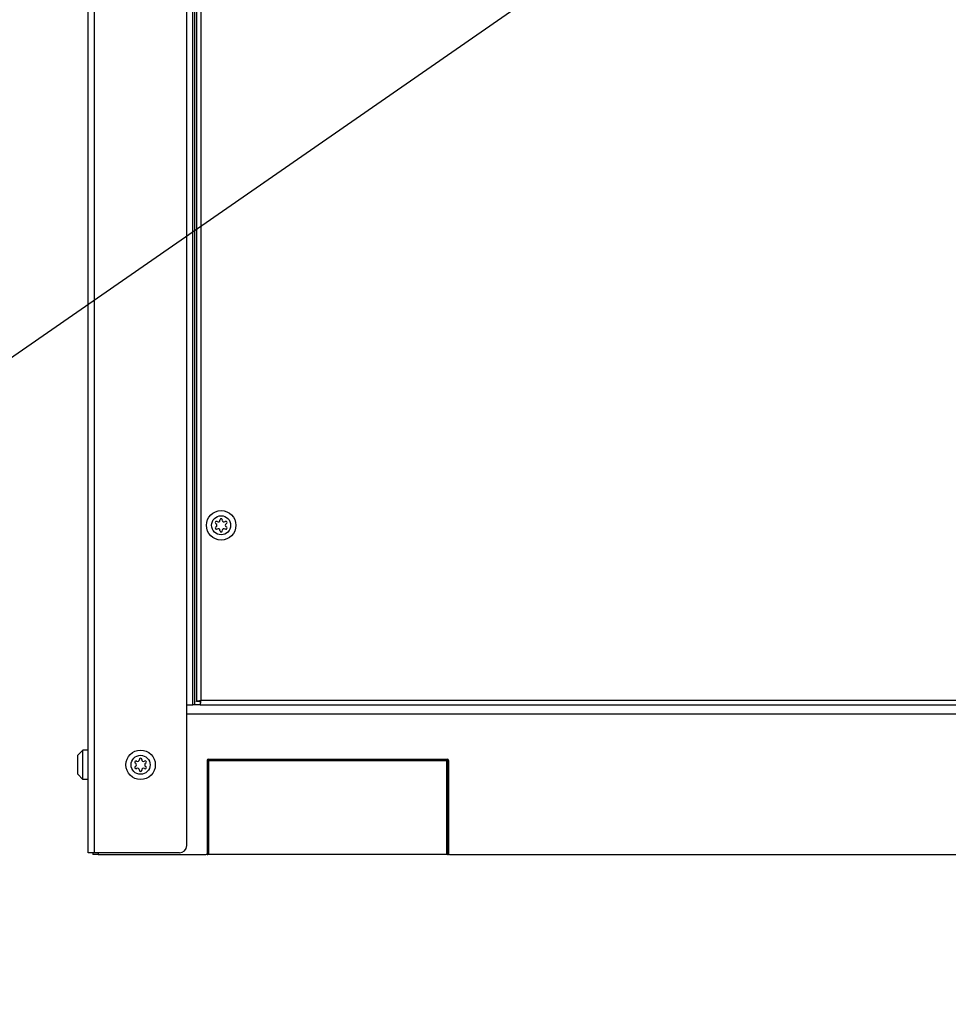
# Model space of a CAD drawing. Extents: x 1 to 385, y 0 to 261.
# Drawn here: x 86 to 101, y 140 to 157 of the extents above; entities that cross this region are included whole.
import ezdxf
from ezdxf import colors
from ezdxf.entities.mleader import LeaderData, LeaderLine
from ezdxf.math import Vec2, Vec3

# ---------------------------------------------------------------- set-up
doc = ezdxf.new("R2010")
doc.units = 0
doc.header["$MEASUREMENT"] = 0
doc.layers.get('0').update_dxf_attribs({"linetype": 'CONTINUOUS'})
doc.styles.get("Standard").update_dxf_attribs({"font": 'ROMANS.SHX'})

msp = doc.modelspace()

# ---------------------------------------------------------------- linework, layer by layer
at = {"linetype": 'Continuous'}
for p, q in [((87.025, 142.635), (87.025, 195.929)), ((87.13, 142.635), (87.13, 195.929)), ((88.67, 142.755), (88.67, 195.929)), ((88.775, 145.105), (88.775, 195.929)), ((88.805, 145.105), (88.805, 195.929)), ((88.835, 195.929), (88.835, 145.165)), ((88.91, 145.18), (88.91, 195.929)), ((88.67, 145.105), (88.775, 145.105)), ((88.895, 145.105), (88.775, 145.105)), ((88.895, 145.165), (88.835, 145.165)), ((88.895, 145.165), (88.895, 145.105)), ((88.895, 145.105), (102.486, 145.105)), ((102.337, 145.18), (88.91, 145.18)), ((88.67, 144.955), (102.5, 144.955)), ((86.937, 144.351), (86.85, 144.264)), ((86.85, 143.946), (86.85, 144.264)), ((87.025, 144.351), (86.937, 144.351)), ((86.937, 143.859), (86.937, 144.351)), ((89.01, 144.179), (89.01, 142.625)), ((89.025, 144.189), (93.025, 144.189)), ((89.025, 142.605), (89.025, 144.189)), ((89.03, 144.199), (93.02, 144.199)), ((93.017, 144.174), (89.032, 144.174)), ((89.032, 144.174), (89.032, 142.605)), ((93.017, 142.605), (93.017, 144.174)), ((93.025, 144.189), (93.037, 144.189)), ((93.025, 144.189), (93.025, 142.605)), ((93.04, 144.179), (93.04, 142.625)), ((86.937, 143.859), (86.85, 143.946)), ((87.025, 143.859), (86.937, 143.859)), ((88.55, 142.635), (87.025, 142.635)), ((87.1, 142.635), (87.1, 142.605)), ((87.19, 142.605), (87.1, 142.605)), ((87.19, 142.635), (87.19, 142.605)), ((87.19, 142.605), (88.99, 142.605)), ((89.01, 142.605), (89.025, 142.605)), ((93.025, 142.605), (89.025, 142.605)), ((93.025, 142.605), (93.04, 142.605)), ((93.06, 142.605), (102.5, 142.605))]:
    msp.add_line(p, q, dxfattribs=at)
for centre, radius in [((89.245, 148.105), 0.246), ((89.245, 148.105), 0.159), ((87.9, 144.105), 0.246), ((87.9, 144.105), 0.159)]:
    msp.add_circle(centre, radius, dxfattribs=at)
for centre, radius, start, end in [((89.167, 148.15), 0.0205, 53.4605, 246.5395), ((89.196, 148.189), 0.0286, 233.4605, 6.5395), ((89.245, 148.195), 0.0205, 353.4605, 186.5395), ((89.293, 148.189), 0.0286, 173.4605, 306.5395), ((89.323, 148.15), 0.0205, 293.4605, 126.5395), ((89.167, 148.06), 0.0205, 113.4605, 306.5395), ((89.147, 148.105), 0.0286, 293.4605, 66.5395), ((89.196, 148.02), 0.0286, 353.4605, 126.5395), ((89.245, 148.015), 0.0205, 173.4605, 6.5395), ((89.293, 148.02), 0.0286, 53.4605, 186.5395), ((89.323, 148.06), 0.0205, 233.4605, 66.5395), ((89.342, 148.105), 0.0286, 113.4605, 246.5395), ((87.822, 144.15), 0.0205, 53.4605, 246.5395), ((87.822, 144.06), 0.0205, 113.4605, 306.5395), ((87.802, 144.105), 0.0286, 293.4605, 66.5395), ((87.851, 144.189), 0.0286, 233.4605, 6.5395), ((87.9, 144.195), 0.0205, 353.4605, 186.5395), ((87.948, 144.189), 0.0286, 173.4605, 306.5395), ((87.978, 144.15), 0.0205, 293.4605, 126.5395), ((87.978, 144.06), 0.0205, 233.4605, 66.5395), ((87.997, 144.105), 0.0286, 113.4605, 246.5395), ((89.03, 144.179), 0.02, 90, 180), ((93.02, 144.179), 0.02, 0, 90), ((87.851, 144.02), 0.0286, 353.4605, 126.5395), ((87.9, 144.015), 0.0205, 173.4605, 6.5395), ((87.948, 144.02), 0.0286, 53.4605, 186.5395), ((88.55, 142.755), 0.12, 270, 0), ((88.99, 142.625), 0.02, 270, 0), ((93.06, 142.625), 0.02, 180, 270)]:
    msp.add_arc(centre, radius, start, end, dxfattribs=at)
for points, knots in [([(88.835, 145.165), (88.835, 145.165), (88.835, 145.165), (88.835, 145.166), (88.835, 145.166), (88.836, 145.167), (88.837, 145.167), (88.838, 145.168), (88.841, 145.168), (88.844, 145.169), (88.847, 145.17), (88.852, 145.171), (88.857, 145.172), (88.862, 145.173), (88.87, 145.174), (88.881, 145.176), (88.895, 145.178), (88.905, 145.179), (88.91, 145.18)], [0, 0, 0, 0, 0.006169, 0.013165, 0.021566, 0.031705, 0.043761, 0.057821, 0.092073, 0.134506, 0.184876, 0.242816, 0.307822, 0.379329, 0.456672, 0.625968, 0.809382, 1, 1, 1, 1]), ([(88.895, 145.105), (88.895, 145.105), (88.895, 145.105), (88.896, 145.105), (88.896, 145.105), (88.897, 145.106), (88.897, 145.107), (88.898, 145.108), (88.898, 145.111), (88.899, 145.114), (88.9, 145.117), (88.901, 145.122), (88.902, 145.127), (88.903, 145.132), (88.904, 145.14), (88.906, 145.151), (88.908, 145.165), (88.909, 145.175), (88.91, 145.18)], [0, 0, 0, 0, 0.006169, 0.013165, 0.021566, 0.031705, 0.043761, 0.057821, 0.092073, 0.134506, 0.184876, 0.242816, 0.307822, 0.379329, 0.456672, 0.625968, 0.809382, 1, 1, 1, 1]), ([(88.895, 145.165), (88.895, 145.165), (88.895, 145.167), (88.896, 145.168), (88.897, 145.17), (88.899, 145.172), (88.901, 145.174), (88.905, 145.177), (88.908, 145.178), (88.91, 145.18)], [0, 0, 0, 0, 0.086476, 0.18039, 0.28668, 0.407245, 0.541567, 0.687445, 1, 1, 1, 1]), ([(88.895, 145.165), (88.895, 145.165), (88.897, 145.165), (88.898, 145.166), (88.9, 145.167), (88.902, 145.169), (88.904, 145.171), (88.907, 145.175), (88.908, 145.178), (88.91, 145.18)], [0, 0, 0, 0, 0.086476, 0.18039, 0.28668, 0.407245, 0.541567, 0.687445, 1, 1, 1, 1])]:
    msp.add_open_spline(points, degree=3, knots=knots, dxfattribs=at)

# ---------------------------------------------------------------- leaders
at = {"color": 2}
ml = msp.add_multileader_mtext('Standard', dxfattribs=at)
ml.set_content("8'' EXHAUST VENT", color=2)
ml.set_leader_properties()
ml.build(insert=Vec2(0, 0))
ml.multileader.update_dxf_attribs({"text_left_attachment_type": 2, "text_right_attachment_type": 2, "dogleg_length": 6.175, "arrow_head_size": 2.25, "scale": 0.75})
ctx = ml.context
ctx.base_point, ctx.scale, ctx.char_height, ctx.arrow_head_size, ctx.landing_gap_size, ctx.plane_origin = Vec3(47.615, 147.712), 0.75, 1.875, 2.25, 1.5, Vec3(105.878, 154.308)
ctx.left_attachment, ctx.right_attachment = 2, 2
notes = []
notes.append((ctx, [(0, (1, 1, 0), (81.139, 147.712), (-1, 0), 4.631, [(1, [(99.763, 160.627)], 0, [])])]))
ctx.mtext.insert, ctx.mtext.flow_direction = Vec3(48.758, 148.828), 5
for ctx, leaders in notes:
    for number, flags, end, landing, length, lines in leaders:
        leader = LeaderData()
        leader.index, (leader.has_last_leader_line, leader.has_dogleg_vector, leader.attachment_direction) = number, flags
        leader.last_leader_point, leader.dogleg_vector, leader.dogleg_length = Vec3(end), Vec3(landing), length
        for number, points, colour, breaks in lines:
            line = LeaderLine()
            line.index, line.vertices, line.color, line.breaks = number, Vec3.list(points), colors.encode_raw_color(colour), breaks
            leader.lines.append(line)
        ctx.leaders.append(leader)

doc.saveas('drawing.dxf')
